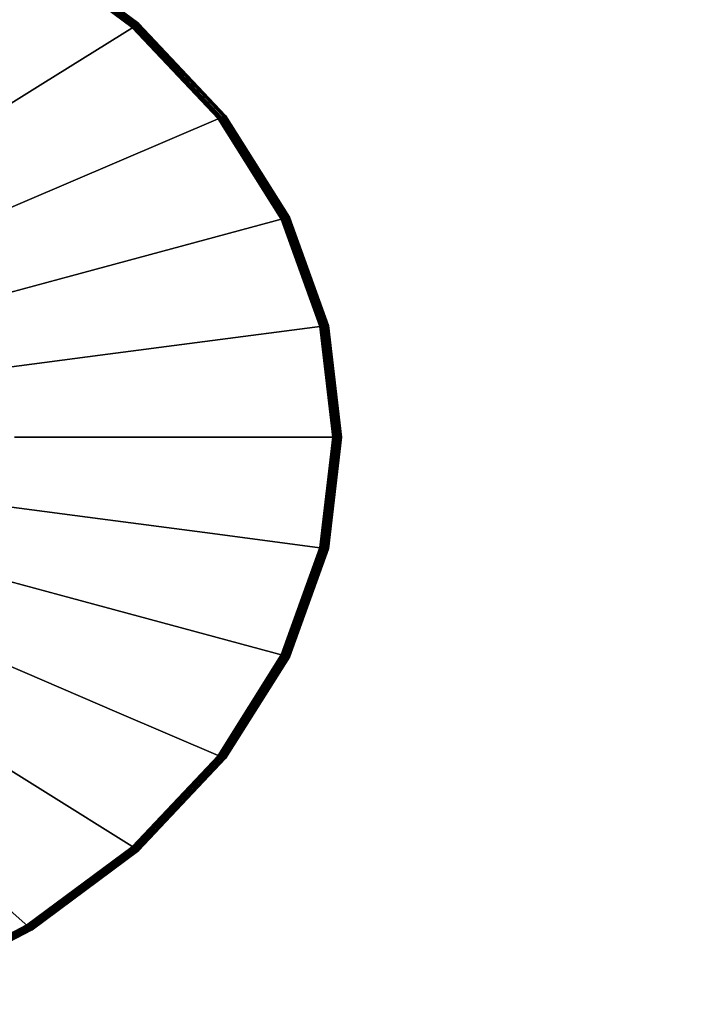
# Model space of a CAD drawing. Units: inches. Extents: x -39 to 39, y -23.9 to 23.9.
# Drawn here: x 9.8 to 21.8, y -10.2 to 7.5 of the extents above; entities that cross this region are included whole.
import ezdxf

# ---------------------------------------------------------------- set-up
doc = ezdxf.new("R2010")
doc.units = ezdxf.units.IN
doc.header["$MEASUREMENT"] = 0
doc.layers.add('AFUFU-3D-TB-BS', color=2, linetype='Continuous')
doc.layers.add('AFUFU-3D-TB-TP', color=2, linetype='Continuous')

msp = doc.modelspace()

# ---------------------------------------------------------------- linework, layer by layer
at = {"layer": 'AFUFU-3D-TB-BS'}
for points in [[(11.975, 7.455, 0.137), (11.953, 7.441, 0.13), (10.03, 8.868, 0.13), (10.056, 8.892, 0.144)], [(11.978, 7.457, 0.262), (11.986, 7.462, 0.235), (10.057, 8.893, 0.235), (10.051, 8.887, 0.262)], [(11.989, 7.464, 0.157), (11.985, 7.461, 0.144), (10.056, 8.892, 0.144), (10.06, 8.895, 0.157)], [(11.986, 7.462, 0.235), (11.989, 7.464, 0.205), (10.06, 8.895, 0.205), (10.057, 8.893, 0.235)], [(11.989, 7.464, 0.205), (11.989, 7.464, 0.157), (10.06, 8.895, 0.157), (10.06, 8.895, 0.205)], [(11.879, 7.395, 0.005), (11.869, 7.389, 0), (9.959, 8.806, 0), (9.967, 8.813, 0.005)], [(11.884, 7.398, 0.017), (11.879, 7.395, 0.005), (9.967, 8.813, 0.005), (9.972, 8.817, 0.017)], [(11.889, 7.402, 0.047), (11.884, 7.398, 0.017), (9.972, 8.817, 0.017), (9.976, 8.821, 0.047)], [(11.899, 7.408, 0.074), (11.889, 7.402, 0.047), (9.976, 8.821, 0.047), (9.985, 8.829, 0.074)], [(11.914, 7.417, 0.098), (11.899, 7.408, 0.074), (9.985, 8.829, 0.074), (9.997, 8.839, 0.098)], [(11.907, 7.413, 0.329), (11.929, 7.426, 0.321), (10.01, 8.85, 0.321), (9.991, 8.834, 0.329)], [(11.932, 7.428, 0.116), (11.914, 7.417, 0.098), (9.997, 8.839, 0.098), (10.012, 8.853, 0.116)], [(11.929, 7.426, 0.321), (11.949, 7.439, 0.307), (10.026, 8.865, 0.307), (10.01, 8.85, 0.321)], [(11.953, 7.441, 0.13), (11.932, 7.428, 0.116), (10.012, 8.853, 0.116), (10.03, 8.868, 0.13)], [(11.949, 7.439, 0.307), (11.965, 7.449, 0.287), (10.04, 8.878, 0.287), (10.026, 8.865, 0.307)], [(11.965, 7.449, 0.287), (11.978, 7.457, 0.262), (10.051, 8.887, 0.262), (10.04, 8.878, 0.287)], [(13.429, 5.752, 0.005), (13.418, 5.748, 0), (11.869, 7.389, 0), (11.879, 7.395, 0.005)], [(13.435, 5.755, 0.017), (13.429, 5.752, 0.005), (11.879, 7.395, 0.005), (11.884, 7.398, 0.017)], [(13.441, 5.757, 0.047), (13.435, 5.755, 0.017), (11.884, 7.398, 0.017), (11.889, 7.402, 0.047)], [(13.452, 5.762, 0.074), (13.441, 5.757, 0.047), (11.889, 7.402, 0.047), (11.899, 7.408, 0.074)], [(13.469, 5.769, 0.098), (13.452, 5.762, 0.074), (11.899, 7.408, 0.074), (11.914, 7.417, 0.098)], [(13.461, 5.766, 0.329), (13.486, 5.777, 0.321), (11.929, 7.426, 0.321), (11.907, 7.413, 0.329)], [(13.489, 5.778, 0.116), (13.469, 5.769, 0.098), (11.914, 7.417, 0.098), (11.932, 7.428, 0.116)], [(13.486, 5.777, 0.321), (13.508, 5.786, 0.307), (11.949, 7.439, 0.307), (11.929, 7.426, 0.321)], [(13.513, 5.788, 0.13), (13.489, 5.778, 0.116), (11.932, 7.428, 0.116), (11.953, 7.441, 0.13)], [(13.508, 5.786, 0.307), (13.527, 5.794, 0.287), (11.965, 7.449, 0.287), (11.949, 7.439, 0.307)], [(13.538, 5.799, 0.137), (13.513, 5.788, 0.13), (11.953, 7.441, 0.13), (11.975, 7.455, 0.137)], [(13.527, 5.794, 0.287), (13.541, 5.801, 0.262), (11.978, 7.457, 0.262), (11.965, 7.449, 0.287)], [(13.551, 5.805, 0.147), (13.538, 5.799, 0.137), (11.975, 7.455, 0.137), (11.985, 7.461, 0.144)], [(13.541, 5.801, 0.262), (13.55, 5.804, 0.235), (11.986, 7.462, 0.235), (11.978, 7.457, 0.262)], [(13.55, 5.804, 0.235), (13.553, 5.806, 0.205), (11.989, 7.464, 0.205), (11.986, 7.462, 0.235)], [(13.553, 5.806, 0.205), (13.553, 5.806, 0.157), (11.989, 7.464, 0.157), (11.989, 7.464, 0.205)], [(14.571, 3.935, 0.005), (14.559, 3.932, 0), (13.418, 5.748, 0), (13.429, 5.752, 0.005)], [(14.578, 3.937, 0.017), (14.571, 3.935, 0.005), (13.429, 5.752, 0.005), (13.435, 5.755, 0.017)], [(14.584, 3.938, 0.047), (14.578, 3.937, 0.017), (13.435, 5.755, 0.017), (13.441, 5.757, 0.047)], [(14.597, 3.942, 0.074), (14.584, 3.938, 0.047), (13.441, 5.757, 0.047), (13.452, 5.762, 0.074)], [(14.614, 3.947, 0.098), (14.597, 3.942, 0.074), (13.452, 5.762, 0.074), (13.469, 5.769, 0.098)], [(14.606, 3.944, 0.329), (14.633, 3.952, 0.321), (13.486, 5.777, 0.321), (13.461, 5.766, 0.329)], [(14.637, 3.953, 0.116), (14.614, 3.947, 0.098), (13.469, 5.769, 0.098), (13.489, 5.778, 0.116)], [(14.633, 3.952, 0.321), (14.657, 3.958, 0.307), (13.508, 5.786, 0.307), (13.486, 5.777, 0.321)], [(14.662, 3.959, 0.13), (14.637, 3.953, 0.116), (13.489, 5.778, 0.116), (13.513, 5.788, 0.13)], [(14.657, 3.958, 0.307), (14.678, 3.964, 0.287), (13.527, 5.794, 0.287), (13.508, 5.786, 0.307)], [(14.69, 3.967, 0.137), (14.662, 3.959, 0.13), (13.513, 5.788, 0.13), (13.538, 5.799, 0.137)], [(14.678, 3.964, 0.287), (14.693, 3.968, 0.262), (13.541, 5.801, 0.262), (13.527, 5.794, 0.287)], [(14.702, 3.97, 0.144), (14.69, 3.967, 0.137), (13.538, 5.799, 0.137), (13.551, 5.805, 0.147)], [(14.693, 3.968, 0.262), (14.703, 3.97, 0.235), (13.55, 5.804, 0.235), (13.541, 5.801, 0.262)], [(14.703, 3.97, 0.235), (14.706, 3.971, 0.205), (13.553, 5.806, 0.205), (13.55, 5.804, 0.235)], [(14.706, 3.971, 0.205), (14.706, 3.971, 0.157), (13.553, 5.806, 0.157), (13.553, 5.806, 0.205)], [(15.271, 1.998, 0.005), (15.258, 1.996, 0), (14.559, 3.932, 0), (14.571, 3.935, 0.005)], [(15.277, 1.999, 0.017), (15.271, 1.998, 0.005), (14.571, 3.935, 0.005), (14.578, 3.937, 0.017)], [(15.284, 2, 0.047), (15.277, 1.999, 0.017), (14.578, 3.937, 0.017), (14.584, 3.938, 0.047)], [(15.298, 2.001, 0.074), (15.284, 2, 0.047), (14.584, 3.938, 0.047), (14.597, 3.942, 0.074)], [(15.316, 2.004, 0.098), (15.298, 2.001, 0.074), (14.597, 3.942, 0.074), (14.614, 3.947, 0.098)], [(15.307, 2.003, 0.329), (15.335, 2.006, 0.321), (14.633, 3.952, 0.321), (14.606, 3.944, 0.329)], [(15.339, 2.007, 0.116), (15.316, 2.004, 0.098), (14.614, 3.947, 0.098), (14.637, 3.953, 0.116)], [(15.335, 2.006, 0.321), (15.361, 2.01, 0.307), (14.657, 3.958, 0.307), (14.633, 3.952, 0.321)], [(15.366, 2.01, 0.13), (15.339, 2.007, 0.116), (14.637, 3.953, 0.116), (14.662, 3.959, 0.13)], [(15.361, 2.01, 0.307), (15.382, 2.012, 0.287), (14.678, 3.964, 0.287), (14.657, 3.958, 0.307)], [(15.395, 2.014, 0.137), (15.366, 2.01, 0.13), (14.662, 3.959, 0.13), (14.69, 3.967, 0.137)], [(15.382, 2.012, 0.287), (15.399, 2.015, 0.262), (14.693, 3.968, 0.262), (14.678, 3.964, 0.287)], [(15.407, 2.016, 0.144), (15.395, 2.014, 0.137), (14.69, 3.967, 0.137), (14.702, 3.97, 0.144)], [(15.399, 2.015, 0.262), (15.409, 2.016, 0.235), (14.703, 3.97, 0.235), (14.693, 3.968, 0.262)], [(15.412, 2.016, 0.157), (15.407, 2.016, 0.144), (14.702, 3.97, 0.144), (14.706, 3.971, 0.157)], [(15.409, 2.016, 0.235), (15.412, 2.016, 0.205), (14.706, 3.971, 0.205), (14.703, 3.97, 0.235)], [(15.412, 2.016, 0.205), (15.412, 2.016, 0.157), (14.706, 3.971, 0.157), (14.706, 3.971, 0.205)], [(15.506, 0, 0.005), (15.493, 0, 0), (15.258, 1.996, 0), (15.271, 1.998, 0.005)], [(15.513, 0, 0.017), (15.506, 0, 0.005), (15.271, 1.998, 0.005), (15.277, 1.999, 0.017)], [(15.52, 0, 0.047), (15.513, 0, 0.017), (15.277, 1.999, 0.017), (15.284, 2, 0.047)], [(15.534, 0, 0.074), (15.52, 0, 0.047), (15.284, 2, 0.047), (15.298, 2.001, 0.074)], [(15.552, 0, 0.098), (15.534, 0, 0.074), (15.298, 2.001, 0.074), (15.316, 2.004, 0.098)], [(15.544, 0, 0.329), (15.572, 0, 0.321), (15.335, 2.006, 0.321), (15.307, 2.003, 0.329)], [(15.576, 0, 0.116), (15.552, 0, 0.098), (15.316, 2.004, 0.098), (15.339, 2.007, 0.116)], [(15.572, 0, 0.321), (15.598, 0, 0.307), (15.361, 2.01, 0.307), (15.335, 2.006, 0.321)], [(15.603, 0, 0.13), (15.576, 0, 0.116), (15.339, 2.007, 0.116), (15.366, 2.01, 0.13)], [(15.598, 0, 0.307), (15.62, 0, 0.287), (15.382, 2.012, 0.287), (15.361, 2.01, 0.307)], [(15.633, 0, 0.137), (15.603, 0, 0.13), (15.366, 2.01, 0.13), (15.395, 2.014, 0.137)], [(15.62, 0, 0.287), (15.636, 0, 0.262), (15.399, 2.015, 0.262), (15.382, 2.012, 0.287)], [(15.645, 0, 0.144), (15.633, 0, 0.137), (15.395, 2.014, 0.137), (15.407, 2.016, 0.144)], [(15.636, 0, 0.262), (15.647, 0, 0.235), (15.409, 2.016, 0.235), (15.399, 2.015, 0.262)], [(15.65, 0, 0.157), (15.645, 0, 0.144), (15.407, 2.016, 0.144), (15.412, 2.016, 0.157)], [(15.647, 0, 0.235), (15.65, 0, 0.205), (15.412, 2.016, 0.205), (15.409, 2.016, 0.235)], [(15.65, 0, 0.205), (15.65, 0, 0.157), (15.412, 2.016, 0.157), (15.412, 2.016, 0.205)], [(15.271, -1.998, 0.005), (15.258, -1.996, 0), (15.493, 0, 0), (15.506, 0, 0.005)], [(15.277, -1.999, 0.017), (15.271, -1.998, 0.005), (15.506, 0, 0.005), (15.513, 0, 0.017)], [(15.284, -2, 0.047), (15.277, -1.999, 0.017), (15.513, 0, 0.017), (15.52, 0, 0.047)], [(15.298, -2.001, 0.074), (15.284, -2, 0.047), (15.52, 0, 0.047), (15.534, 0, 0.074)], [(15.316, -2.004, 0.098), (15.298, -2.001, 0.074), (15.534, 0, 0.074), (15.552, 0, 0.098)], [(15.307, -2.003, 0.329), (15.335, -2.006, 0.321), (15.572, 0, 0.321), (15.544, 0, 0.329)], [(15.339, -2.007, 0.116), (15.316, -2.004, 0.098), (15.552, 0, 0.098), (15.576, 0, 0.116)], [(15.335, -2.006, 0.321), (15.361, -2.01, 0.307), (15.598, 0, 0.307), (15.572, 0, 0.321)], [(15.366, -2.01, 0.13), (15.339, -2.007, 0.116), (15.576, 0, 0.116), (15.603, 0, 0.13)], [(15.361, -2.01, 0.307), (15.382, -2.012, 0.287), (15.62, 0, 0.287), (15.598, 0, 0.307)], [(15.395, -2.014, 0.137), (15.366, -2.01, 0.13), (15.603, 0, 0.13), (15.633, 0, 0.137)], [(15.382, -2.012, 0.287), (15.399, -2.015, 0.262), (15.636, 0, 0.262), (15.62, 0, 0.287)], [(15.407, -2.016, 0.144), (15.395, -2.014, 0.137), (15.633, 0, 0.137), (15.645, 0, 0.144)], [(15.399, -2.015, 0.262), (15.409, -2.016, 0.235), (15.647, 0, 0.235), (15.636, 0, 0.262)], [(15.412, -2.016, 0.157), (15.407, -2.016, 0.144), (15.645, 0, 0.144), (15.65, 0, 0.157)], [(15.409, -2.016, 0.235), (15.412, -2.016, 0.205), (15.65, 0, 0.205), (15.647, 0, 0.235)], [(15.412, -2.016, 0.205), (15.412, -2.016, 0.157), (15.65, 0, 0.157), (15.65, 0, 0.205)], [(14.571, -3.935, 0.005), (14.559, -3.932, 0), (15.258, -1.996, 0), (15.271, -1.998, 0.005)], [(14.578, -3.937, 0.017), (14.571, -3.935, 0.005), (15.271, -1.998, 0.005), (15.277, -1.999, 0.017)], [(14.584, -3.938, 0.047), (14.578, -3.937, 0.017), (15.277, -1.999, 0.017), (15.284, -2, 0.047)], [(14.597, -3.942, 0.074), (14.584, -3.938, 0.047), (15.284, -2, 0.047), (15.298, -2.001, 0.074)], [(14.614, -3.947, 0.098), (14.597, -3.942, 0.074), (15.298, -2.001, 0.074), (15.316, -2.004, 0.098)], [(14.606, -3.944, 0.329), (14.633, -3.952, 0.321), (15.335, -2.006, 0.321), (15.307, -2.003, 0.329)], [(14.637, -3.953, 0.116), (14.614, -3.947, 0.098), (15.316, -2.004, 0.098), (15.339, -2.007, 0.116)], [(14.633, -3.952, 0.321), (14.657, -3.958, 0.307), (15.361, -2.01, 0.307), (15.335, -2.006, 0.321)], [(14.662, -3.959, 0.13), (14.637, -3.953, 0.116), (15.339, -2.007, 0.116), (15.366, -2.01, 0.13)], [(14.657, -3.958, 0.307), (14.678, -3.964, 0.287), (15.382, -2.012, 0.287), (15.361, -2.01, 0.307)], [(14.69, -3.967, 0.137), (14.662, -3.959, 0.13), (15.366, -2.01, 0.13), (15.395, -2.014, 0.137)], [(14.678, -3.964, 0.287), (14.693, -3.968, 0.262), (15.399, -2.015, 0.262), (15.382, -2.012, 0.287)], [(14.702, -3.97, 0.144), (14.69, -3.967, 0.137), (15.395, -2.014, 0.137), (15.407, -2.016, 0.144)], [(14.693, -3.968, 0.262), (14.703, -3.97, 0.235), (15.409, -2.016, 0.235), (15.399, -2.015, 0.262)], [(14.706, -3.971, 0.157), (14.702, -3.97, 0.144), (15.407, -2.016, 0.144), (15.412, -2.016, 0.157)], [(14.703, -3.97, 0.235), (14.706, -3.971, 0.205), (15.412, -2.016, 0.205), (15.409, -2.016, 0.235)], [(14.706, -3.971, 0.205), (14.706, -3.971, 0.157), (15.412, -2.016, 0.157), (15.412, -2.016, 0.205)], [(13.429, -5.752, 0.005), (13.418, -5.748, 0), (14.559, -3.932, 0), (14.571, -3.935, 0.005)], [(13.435, -5.755, 0.017), (13.429, -5.752, 0.005), (14.571, -3.935, 0.005), (14.578, -3.937, 0.017)], [(13.441, -5.757, 0.047), (13.435, -5.755, 0.017), (14.578, -3.937, 0.017), (14.584, -3.938, 0.047)], [(13.452, -5.762, 0.074), (13.441, -5.757, 0.047), (14.584, -3.938, 0.047), (14.597, -3.942, 0.074)], [(13.469, -5.769, 0.098), (13.452, -5.762, 0.074), (14.597, -3.942, 0.074), (14.614, -3.947, 0.098)], [(13.461, -5.766, 0.329), (13.486, -5.777, 0.321), (14.633, -3.952, 0.321), (14.606, -3.944, 0.329)], [(13.489, -5.778, 0.116), (13.469, -5.769, 0.098), (14.614, -3.947, 0.098), (14.637, -3.953, 0.116)], [(13.486, -5.777, 0.321), (13.508, -5.786, 0.307), (14.657, -3.958, 0.307), (14.633, -3.952, 0.321)], [(13.513, -5.788, 0.13), (13.489, -5.778, 0.116), (14.637, -3.953, 0.116), (14.662, -3.959, 0.13)], [(13.508, -5.786, 0.307), (13.527, -5.794, 0.287), (14.678, -3.964, 0.287), (14.657, -3.958, 0.307)], [(13.538, -5.799, 0.137), (13.513, -5.788, 0.13), (14.662, -3.959, 0.13), (14.69, -3.967, 0.137)], [(13.527, -5.794, 0.287), (13.541, -5.801, 0.262), (14.693, -3.968, 0.262), (14.678, -3.964, 0.287)], [(13.549, -5.804, 0.144), (13.538, -5.799, 0.137), (14.69, -3.967, 0.137), (14.702, -3.97, 0.144)], [(13.541, -5.801, 0.262), (13.55, -5.804, 0.235), (14.703, -3.97, 0.235), (14.693, -3.968, 0.262)], [(13.553, -5.806, 0.157), (13.549, -5.804, 0.144), (14.702, -3.97, 0.144), (14.706, -3.971, 0.157)], [(13.55, -5.804, 0.235), (13.553, -5.806, 0.205), (14.706, -3.971, 0.205), (14.703, -3.97, 0.235)], [(13.553, -5.806, 0.205), (13.553, -5.806, 0.157), (14.706, -3.971, 0.157), (14.706, -3.971, 0.205)], [(11.881, -7.397, 0.009), (11.869, -7.389, 0), (13.418, -5.748, 0), (13.429, -5.752, 0.005)], [(11.889, -7.402, 0.047), (11.884, -7.398, 0.017), (13.435, -5.755, 0.017), (13.441, -5.757, 0.047)], [(11.899, -7.408, 0.074), (11.889, -7.402, 0.047), (13.441, -5.757, 0.047), (13.452, -5.762, 0.074)], [(11.914, -7.417, 0.098), (11.899, -7.408, 0.074), (13.452, -5.762, 0.074), (13.469, -5.769, 0.098)], [(11.907, -7.413, 0.329), (11.929, -7.426, 0.321), (13.486, -5.777, 0.321), (13.461, -5.766, 0.329)], [(11.932, -7.428, 0.116), (11.914, -7.417, 0.098), (13.469, -5.769, 0.098), (13.489, -5.778, 0.116)], [(11.929, -7.426, 0.321), (11.949, -7.439, 0.307), (13.508, -5.786, 0.307), (13.486, -5.777, 0.321)], [(11.953, -7.441, 0.13), (11.932, -7.428, 0.116), (13.489, -5.778, 0.116), (13.513, -5.788, 0.13)], [(11.949, -7.439, 0.307), (11.965, -7.449, 0.287), (13.527, -5.794, 0.287), (13.508, -5.786, 0.307)], [(11.975, -7.455, 0.137), (11.953, -7.441, 0.13), (13.513, -5.788, 0.13), (13.538, -5.799, 0.137)], [(11.965, -7.449, 0.287), (11.978, -7.457, 0.262), (13.541, -5.801, 0.262), (13.527, -5.794, 0.287)], [(11.987, -7.463, 0.147), (11.975, -7.455, 0.137), (13.538, -5.799, 0.137), (13.549, -5.804, 0.144)], [(11.978, -7.457, 0.262), (11.986, -7.462, 0.235), (13.55, -5.804, 0.235), (13.541, -5.801, 0.262)], [(11.986, -7.462, 0.235), (11.989, -7.464, 0.205), (13.553, -5.806, 0.205), (13.55, -5.804, 0.235)], [(11.989, -7.464, 0.205), (11.989, -7.464, 0.157), (13.553, -5.806, 0.157), (13.553, -5.806, 0.205)], [(9.969, -8.815, 0.009), (9.959, -8.806, 0), (11.869, -7.389, 0), (11.881, -7.397, 0.009)], [(9.971, -8.816, 0.013), (9.969, -8.815, 0.009), (11.881, -7.397, 0.009), (11.883, -7.398, 0.013)], [(9.972, -8.817, 0.017), (9.971, -8.816, 0.013), (11.883, -7.398, 0.013), (11.884, -7.398, 0.017)], [(9.976, -8.821, 0.047), (9.972, -8.817, 0.017), (11.884, -7.398, 0.017), (11.889, -7.402, 0.047)], [(9.985, -8.829, 0.074), (9.976, -8.821, 0.047), (11.889, -7.402, 0.047), (11.899, -7.408, 0.074)], [(9.997, -8.839, 0.098), (9.985, -8.829, 0.074), (11.899, -7.408, 0.074), (11.914, -7.417, 0.098)], [(9.991, -8.834, 0.329), (10.01, -8.85, 0.321), (11.929, -7.426, 0.321), (11.907, -7.413, 0.329)], [(10.012, -8.853, 0.116), (9.997, -8.839, 0.098), (11.914, -7.417, 0.098), (11.932, -7.428, 0.116)], [(10.01, -8.85, 0.321), (10.026, -8.865, 0.307), (11.949, -7.439, 0.307), (11.929, -7.426, 0.321)], [(10.03, -8.868, 0.13), (10.012, -8.853, 0.116), (11.932, -7.428, 0.116), (11.953, -7.441, 0.13)], [(10.026, -8.865, 0.307), (10.04, -8.878, 0.287), (11.965, -7.449, 0.287), (11.949, -7.439, 0.307)], [(10.048, -8.885, 0.137), (10.03, -8.868, 0.13), (11.953, -7.441, 0.13), (11.975, -7.455, 0.137)], [(10.04, -8.878, 0.287), (10.051, -8.887, 0.262), (11.978, -7.457, 0.262), (11.965, -7.449, 0.287)], [(10.056, -8.892, 0.144), (10.048, -8.885, 0.137), (11.975, -7.455, 0.137), (11.987, -7.463, 0.147)], [(10.051, -8.887, 0.262), (10.057, -8.893, 0.235), (11.986, -7.462, 0.235), (11.978, -7.457, 0.262)], [(10.057, -8.893, 0.235), (10.06, -8.895, 0.205), (11.989, -7.464, 0.205), (11.986, -7.462, 0.235)], [(10.06, -8.895, 0.205), (10.06, -8.895, 0.157), (11.989, -7.464, 0.157), (11.989, -7.464, 0.205)], [(7.757, -9.968, 0.017), (7.756, -9.967, 0.013), (9.971, -8.816, 0.013), (9.972, -8.817, 0.017)], [(7.76, -9.972, 0.047), (7.757, -9.968, 0.017), (9.972, -8.817, 0.017), (9.976, -8.821, 0.047)], [(7.767, -9.981, 0.074), (7.76, -9.972, 0.047), (9.976, -8.821, 0.047), (9.985, -8.829, 0.074)], [(7.776, -9.993, 0.098), (7.767, -9.981, 0.074), (9.985, -8.829, 0.074), (9.997, -8.839, 0.098)], [(7.772, -9.987, 0.329), (7.786, -10.006, 0.321), (10.01, -8.85, 0.321), (9.991, -8.834, 0.329)], [(7.788, -10.008, 0.116), (7.776, -9.993, 0.098), (9.997, -8.839, 0.098), (10.012, -8.853, 0.116)], [(7.786, -10.006, 0.321), (7.799, -10.022, 0.307), (10.026, -8.865, 0.307), (10.01, -8.85, 0.321)], [(7.802, -10.026, 0.13), (7.788, -10.008, 0.116), (10.012, -8.853, 0.116), (10.03, -8.868, 0.13)], [(7.799, -10.022, 0.307), (7.81, -10.036, 0.287), (10.04, -8.878, 0.287), (10.026, -8.865, 0.307)], [(7.819, -10.047, 0.138), (7.802, -10.026, 0.13), (10.03, -8.868, 0.13), (10.048, -8.885, 0.137)], [(7.81, -10.036, 0.287), (7.818, -10.047, 0.262), (10.051, -8.887, 0.262), (10.04, -8.878, 0.287)], [(7.818, -10.047, 0.262), (7.823, -10.053, 0.235), (10.057, -8.893, 0.235), (10.051, -8.887, 0.262)], [(7.825, -10.056, 0.157), (7.823, -10.052, 0.144), (10.056, -8.892, 0.144), (10.06, -8.895, 0.157)], [(7.823, -10.053, 0.235), (7.825, -10.056, 0.205), (10.06, -8.895, 0.205), (10.057, -8.893, 0.235)], [(7.825, -10.056, 0.205), (7.825, -10.056, 0.157), (10.06, -8.895, 0.157), (10.06, -8.895, 0.205)]]:
    msp.add_3dface(points, dxfattribs=at)
for points, invisible_edges in [([(11.985, 7.461, 0.144), (11.975, 7.455, 0.137), (10.056, 8.892, 0.144)], 4), ([(10.253, 6.383, 0.671), (11.907, 7.413, 0.329), (9.991, 8.834, 0.329), (8.603, 7.607, 0.671)], 8), ([(8.782, 5.467, 1.008), (10.253, 6.383, 0.671), (8.603, 7.607, 0.671), (7.369, 6.515, 1.008)], 10), ([(11.591, 4.965, 0.671), (13.461, 5.766, 0.329), (11.907, 7.413, 0.329), (10.253, 6.383, 0.671)], 8), ([(11.985, 7.461, 0.144), (11.989, 7.464, 0.157), (13.551, 5.805, 0.147)], 4), ([(13.553, 5.806, 0.157), (13.551, 5.805, 0.147), (11.989, 7.464, 0.157)], 4), ([(9.928, 4.253, 1.008), (11.591, 4.965, 0.671), (10.253, 6.383, 0.671), (8.782, 5.467, 1.008)], 10), ([(12.577, 3.396, 0.671), (14.606, 3.944, 0.329), (13.461, 5.766, 0.329), (11.591, 4.965, 0.671)], 8), ([(13.551, 5.805, 0.147), (13.553, 5.806, 0.157), (14.706, 3.971, 0.157)], 4), ([(14.706, 3.971, 0.157), (14.702, 3.97, 0.144), (13.551, 5.805, 0.147)], 4), ([(8.438, 3.615, 1.338), (9.928, 4.253, 1.008), (8.782, 5.467, 1.008), (7.464, 4.647, 1.338)], 10), ([(10.772, 2.909, 1.008), (12.577, 3.396, 0.671), (11.591, 4.965, 0.671), (9.928, 4.253, 1.008)], 10), ([(9.156, 2.473, 1.338), (10.772, 2.909, 1.008), (9.928, 4.253, 1.008), (8.438, 3.615, 1.338)], 10), ([(13.18, 1.724, 0.671), (15.307, 2.003, 0.329), (14.606, 3.944, 0.329), (12.577, 3.396, 0.671)], 8), ([(11.289, 1.477, 1.008), (13.18, 1.724, 0.671), (12.577, 3.396, 0.671), (10.772, 2.909, 1.008)], 10), ([(9.596, 1.255, 1.338), (11.289, 1.477, 1.008), (10.772, 2.909, 1.008), (9.156, 2.473, 1.338)], 10), ([(13.384, 0, 0.671), (15.544, 0, 0.329), (15.307, 2.003, 0.329), (13.18, 1.724, 0.671)], 8), ([(11.463, 0, 1.008), (13.384, 0, 0.671), (13.18, 1.724, 0.671), (11.289, 1.477, 1.008)], 10), ([(9.744, 0, 1.338), (11.463, 0, 1.008), (11.289, 1.477, 1.008), (9.596, 1.255, 1.338)], 10), ([(9.596, -1.255, 1.338), (11.289, -1.477, 1.008), (11.463, 0, 1.008), (9.744, 0, 1.338)], 10), ([(11.289, -1.477, 1.008), (13.18, -1.724, 0.671), (13.384, 0, 0.671), (11.463, 0, 1.008)], 10), ([(13.18, -1.724, 0.671), (15.307, -2.003, 0.329), (15.544, 0, 0.329), (13.384, 0, 0.671)], 8), ([(9.156, -2.473, 1.338), (10.772, -2.909, 1.008), (11.289, -1.477, 1.008), (9.596, -1.255, 1.338)], 10), ([(10.772, -2.909, 1.008), (12.577, -3.396, 0.671), (13.18, -1.724, 0.671), (11.289, -1.477, 1.008)], 10), ([(12.577, -3.396, 0.671), (14.606, -3.944, 0.329), (15.307, -2.003, 0.329), (13.18, -1.724, 0.671)], 8), ([(8.438, -3.615, 1.338), (9.928, -4.253, 1.008), (10.772, -2.909, 1.008), (9.156, -2.473, 1.338)], 10), ([(9.928, -4.253, 1.008), (11.591, -4.965, 0.671), (12.577, -3.396, 0.671), (10.772, -2.909, 1.008)], 10), ([(11.591, -4.965, 0.671), (13.461, -5.766, 0.329), (14.606, -3.944, 0.329), (12.577, -3.396, 0.671)], 8), ([(7.464, -4.647, 1.338), (8.782, -5.467, 1.008), (9.928, -4.253, 1.008), (8.438, -3.615, 1.338)], 10), ([(8.782, -5.467, 1.008), (10.253, -6.383, 0.671), (11.591, -4.965, 0.671), (9.928, -4.253, 1.008)], 10), ([(10.253, -6.383, 0.671), (11.907, -7.413, 0.329), (13.461, -5.766, 0.329), (11.591, -4.965, 0.671)], 8), ([(7.369, -6.515, 1.008), (8.603, -7.607, 0.671), (10.253, -6.383, 0.671), (8.782, -5.467, 1.008)], 10), ([(13.429, -5.752, 0.005), (13.435, -5.755, 0.017), (11.881, -7.397, 0.009)], 4), ([(11.883, -7.398, 0.013), (11.881, -7.397, 0.009), (13.435, -5.755, 0.017)], 4), ([(11.884, -7.398, 0.017), (11.883, -7.398, 0.013), (13.435, -5.755, 0.017)], 4), ([(13.549, -5.804, 0.144), (13.553, -5.806, 0.157), (11.987, -7.463, 0.147)], 4), ([(11.989, -7.464, 0.157), (11.987, -7.463, 0.147), (13.553, -5.806, 0.157)], 4), ([(8.603, -7.607, 0.671), (9.991, -8.834, 0.329), (11.907, -7.413, 0.329), (10.253, -6.383, 0.671)], 8), ([(10.06, -8.895, 0.157), (10.056, -8.892, 0.144), (11.987, -7.463, 0.147)], 4), ([(11.987, -7.463, 0.147), (11.989, -7.464, 0.157), (10.06, -8.895, 0.157)], 4), ([(6.692, -8.6, 0.671), (7.772, -9.987, 0.329), (9.991, -8.834, 0.329), (8.603, -7.607, 0.671)], 8), ([(9.959, -8.806, 0), (9.969, -8.815, 0.009), (7.749, -9.958, 0.001)], 4), ([(7.751, -9.961, 0.002), (7.749, -9.958, 0.001), (9.969, -8.815, 0.009)], 4), ([(7.756, -9.967, 0.013), (7.751, -9.961, 0.002), (9.969, -8.815, 0.009)], 4), ([(9.969, -8.815, 0.009), (9.971, -8.816, 0.013), (7.756, -9.967, 0.013)], 4), ([(10.048, -8.885, 0.137), (10.056, -8.892, 0.144), (7.819, -10.047, 0.138)], 4), ([(7.823, -10.052, 0.144), (7.819, -10.047, 0.138), (10.056, -8.892, 0.144)], 4)]:
    msp.add_3dface(points, dxfattribs=dict(at, invisible_edges=invisible_edges))
at = {"layer": 'AFUFU-3D-TB-TP'}
for points, invisible_edges in [([(34.561, 7.352, 26.772), (-34.561, 7.352, 26.772), (-34.03, 8.165, 26.772), (34.03, 8.165, 26.772)], 5), ([(-37.086, 6.987, 27.522), (37.086, 6.987, 27.522), (36.591, 7.899, 27.522), (-36.591, 7.899, 27.522)], 5), ([(-34.561, 7.352, 26.772), (34.561, 7.352, 26.772), (35.045, 6.51, 26.772), (-35.045, 6.51, 26.772)], 5), ([(37.086, 6.987, 27.522), (-37.086, 6.987, 27.522), (-37.526, 6.047, 27.522), (37.526, 6.047, 27.522)], 5), ([(35.478, 5.64, 26.772), (-35.478, 5.64, 26.772), (-35.045, 6.51, 26.772), (35.045, 6.51, 26.772)], 5), ([(-37.908, 5.083, 27.522), (37.908, 5.083, 27.522), (37.526, 6.047, 27.522), (-37.526, 6.047, 27.522)], 5), ([(-35.478, 5.64, 26.772), (35.478, 5.64, 26.772), (35.854, 4.745, 26.772), (-35.854, 4.745, 26.772)], 5), ([(37.908, 5.083, 27.522), (-37.908, 5.083, 27.522), (-38.228, 4.096, 27.522), (38.228, 4.096, 27.522)], 5), ([(36.17, 3.827, 26.772), (-36.17, 3.827, 26.772), (-35.854, 4.745, 26.772), (35.854, 4.745, 26.772)], 5), ([(-38.481, 3.089, 27.522), (38.481, 3.089, 27.522), (38.228, 4.096, 27.522), (-38.228, 4.096, 27.522)], 5), ([(-36.17, 3.827, 26.772), (36.17, 3.827, 26.772), (36.421, 2.889, 26.772), (-36.421, 2.889, 26.772)], 5), ([(38.481, 3.089, 27.522), (-38.481, 3.089, 27.522), (-38.664, 2.068, 27.522), (38.664, 2.068, 27.522)], 5), ([(36.603, 1.935, 26.772), (-36.603, 1.935, 26.772), (-36.421, 2.889, 26.772), (36.421, 2.889, 26.772)], 5), ([(-38.775, 1.037, 27.522), (38.775, 1.037, 27.522), (38.664, 2.068, 27.522), (-38.664, 2.068, 27.522)], 5), ([(-36.603, 1.935, 26.772), (36.603, 1.935, 26.772), (36.713, 0.97, 26.772), (-36.713, 0.97, 26.772)], 5), ([(38.775, 1.037, 27.522), (-38.775, 1.037, 27.522), (-38.813, 0, 27.522), (38.812, 0, 27.522)], 5), ([(36.75, 0, 26.772), (-36.75, 0, 26.772), (-36.713, 0.97, 26.772), (36.713, 0.97, 26.772)], 5), ([(-38.813, 0, 27.522), (-38.775, -1.037, 27.522), (38.775, -1.037, 27.522), (38.812, 0, 27.522)], 10), ([(36.75, 0, 26.772), (36.713, -0.97, 26.772), (-36.713, -0.97, 26.772), (-36.75, 0, 26.772)], 10), ([(-38.775, -1.037, 27.522), (-38.664, -2.068, 27.522), (38.664, -2.068, 27.522), (38.775, -1.037, 27.522)], 10), ([(36.713, -0.97, 26.772), (36.603, -1.935, 26.772), (-36.603, -1.935, 26.772), (-36.713, -0.97, 26.772)], 10), ([(36.603, -1.935, 26.772), (36.421, -2.889, 26.772), (-36.421, -2.889, 26.772), (-36.603, -1.935, 26.772)], 10), ([(-38.664, -2.068, 27.522), (-38.481, -3.089, 27.522), (38.481, -3.089, 27.522), (38.664, -2.068, 27.522)], 10), ([(36.421, -2.889, 26.772), (36.17, -3.827, 26.772), (-36.17, -3.827, 26.772), (-36.421, -2.889, 26.772)], 10), ([(-38.481, -3.089, 27.522), (-38.228, -4.096, 27.522), (38.228, -4.096, 27.522), (38.481, -3.089, 27.522)], 10), ([(36.17, -3.827, 26.772), (35.854, -4.745, 26.772), (-35.854, -4.745, 26.772), (-36.17, -3.827, 26.772)], 10), ([(-38.228, -4.096, 27.522), (-37.908, -5.083, 27.522), (37.908, -5.083, 27.522), (38.228, -4.096, 27.522)], 10), ([(35.854, -4.745, 26.772), (35.478, -5.64, 26.772), (-35.478, -5.64, 26.772), (-35.854, -4.745, 26.772)], 10), ([(-37.908, -5.083, 27.522), (-37.526, -6.047, 27.522), (37.526, -6.047, 27.522), (37.908, -5.083, 27.522)], 10), ([(35.478, -5.64, 26.772), (35.045, -6.51, 26.772), (-35.045, -6.51, 26.772), (-35.478, -5.64, 26.772)], 10), ([(-37.526, -6.047, 27.522), (-37.086, -6.987, 27.522), (37.086, -6.987, 27.522), (37.526, -6.047, 27.522)], 10), ([(35.045, -6.51, 26.772), (34.561, -7.352, 26.772), (-34.561, -7.352, 26.772), (-35.045, -6.51, 26.772)], 10), ([(-37.086, -6.987, 27.522), (-36.591, -7.899, 27.522), (36.653, -7.915, 27.497), (37.086, -6.987, 27.522)], 10), ([(34.561, -7.352, 26.772), (34.03, -8.165, 26.772), (-34.03, -8.165, 26.772), (-34.561, -7.352, 26.772)], 10), ([(-36.591, -7.899, 27.522), (-36.047, -8.782, 27.522), (36.047, -8.782, 27.522), (36.653, -7.915, 27.497)], 10), ([(34.03, -8.165, 26.772), (33.456, -8.948, 26.772), (-33.456, -8.948, 26.772), (-34.03, -8.165, 26.772)], 10), ([(-36.047, -8.782, 27.522), (-35.456, -9.635, 27.522), (35.456, -9.635, 27.522), (36.047, -8.782, 27.522)], 10), ([(33.456, -8.948, 26.772), (32.844, -9.702, 26.772), (-32.844, -9.702, 26.772), (-33.456, -8.948, 26.772)], 10), ([(-35.456, -9.635, 27.522), (-34.825, -10.458, 27.522), (34.825, -10.458, 27.522), (35.456, -9.635, 27.522)], 10), ([(32.844, -9.702, 26.772), (32.197, -10.426, 26.772), (-32.197, -10.426, 26.772), (-32.844, -9.702, 26.772)], 10)]:
    msp.add_3dface(points, dxfattribs=dict(at, invisible_edges=invisible_edges))

doc.saveas('drawing.dxf')
